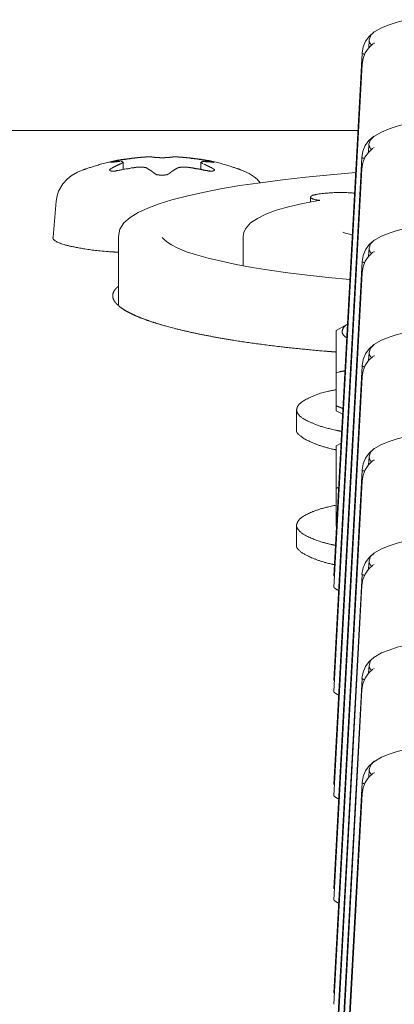
# Model space of a CAD drawing. Units: millimetres. Extents: x -400 to 1006, y -370 to 540.
# Drawn here: x -47 to -38, y -101 to -76 of the extents above; entities that cross this region are included whole.
import ezdxf

# ---------------------------------------------------------------- set-up
doc = ezdxf.new("R2010")
doc.units = ezdxf.units.MM
doc.header["$LTSCALE"] = 5
doc.layers.add('レイヤー 1', color=7, linetype='Continuous', lineweight=18)

msp = doc.modelspace()

# ---------------------------------------------------------------- linework, layer by layer
at = {"layer": 'レイヤー 1', "color": 7, "lineweight": 5}
for p, q in [((-38.121, -76.658), (-38.121, -76.658)), ((-38.114, -76.649), (-38.11, -76.649)), ((-38.253, -77.055), (-38.244, -76.858)), ((-38.253, -77.065), (-38.253, -77.065)), ((-38.2, -76.964), (-38.2, -76.964)), ((-38.18, -76.989), (-38.18, -76.989)), ((-38.169, -76.984), (-38.169, -76.984)), ((-39.135, -90.371), (-38.423, -77.188)), ((-38.423, -77.468), (-39.135, -90.653)), ((-55.269, -79.142), (-38.528, -79.142)), ((-38.127, -79.285), (-38.127, -79.285)), ((-38.121, -79.279), (-38.117, -79.279)), ((-38.207, -79.594), (-38.207, -79.594)), ((-38.185, -79.619), (-38.185, -79.619)), ((-38.175, -79.609), (-38.175, -79.609)), ((-38.117, -79.567), (-38.138, -79.573)), ((-39.138, -93.002), (-38.431, -79.816)), ((-38.26, -79.694), (-38.26, -79.694)), ((-44.454, -79.937), (-44.454, -80.119)), ((-42.49, -80.117), (-42.49, -79.935)), ((-38.431, -80.098), (-39.138, -93.279)), ((-39.723, -80.822), (-39.723, -80.936)), ((-46.138, -80.916), (-46.218, -81.828)), ((-44.569, -81.813), (-44.569, -83.531)), ((-41.423, -81.813), (-41.423, -82.55)), ((-38.257, -82.307), (-38.245, -82.105)), ((-38.121, -81.91), (-38.121, -81.91)), ((-38.114, -81.905), (-38.112, -81.905)), ((-38.257, -82.319), (-38.257, -82.319)), ((-38.202, -82.219), (-38.202, -82.219)), ((-38.182, -82.243), (-38.182, -82.243)), ((-38.171, -82.236), (-38.171, -82.236)), ((-39.135, -95.625), (-38.423, -82.44)), ((-38.423, -82.722), (-39.135, -95.904)), ((-38.793, -84.023), (-39.074, -84.178)), ((-39.074, -84.178), (-39.074, -85.243)), ((-38.121, -84.535), (-38.121, -84.535)), ((-38.114, -84.533), (-38.112, -84.528)), ((-38.257, -84.936), (-38.245, -84.735)), ((-38.202, -84.842), (-38.202, -84.842)), ((-38.171, -84.859), (-38.171, -84.859)), ((-39.135, -98.248), (-38.423, -85.068)), ((-38.257, -84.946), (-38.257, -84.946)), ((-38.182, -84.875), (-38.182, -84.875)), ((-38.423, -85.349), (-39.135, -98.534)), ((-39.074, -86.078), (-39.074, -85.245)), ((-39.074, -86.078), (-39.074, -86.202)), ((-40.073, -86.18), (-40.073, -86.674)), ((-38.912, -86.288), (-39.074, -86.202)), ((-38.952, -87.021), (-39.074, -87.089)), ((-38.121, -87.162), (-38.121, -87.162)), ((-38.114, -87.157), (-38.112, -87.157)), ((-38.257, -87.563), (-38.245, -87.36)), ((-38.257, -87.573), (-38.257, -87.573)), ((-38.202, -87.473), (-38.202, -87.473)), ((-38.182, -87.496), (-38.182, -87.496)), ((-38.171, -87.491), (-38.171, -87.491)), ((-39.135, -100.879), (-38.423, -87.695)), ((-38.423, -87.976), (-39.135, -101.157)), ((-39.074, -88.983), (-39.074, -88.151)), ((-40.073, -89.085), (-40.073, -89.581)), ((-39.074, -88.983), (-39.074, -89.109)), ((-39.06, -88.993), (-39.074, -88.983)), ((-39.067, -89.114), (-39.074, -89.109)), ((-38.122, -89.792), (-38.122, -89.792)), ((-38.117, -89.787), (-38.115, -89.782)), ((-38.114, -90.074), (-38.134, -90.081)), ((-39.137, -103.504), (-38.423, -90.325)), ((-38.258, -90.198), (-38.258, -90.198)), ((-38.202, -90.098), (-38.202, -90.098)), ((-38.183, -90.127), (-38.183, -90.127)), ((-38.172, -90.116), (-38.172, -90.116)), ((-38.425, -90.602), (-39.138, -103.789)), ((-38.122, -92.417), (-38.122, -92.417)), ((-38.117, -92.412), (-38.115, -92.412)), ((-38.202, -92.726), (-38.202, -92.726)), ((-38.183, -92.75), (-38.183, -92.75)), ((-38.172, -92.743), (-38.172, -92.743)), ((-38.114, -92.699), (-38.134, -92.708)), ((-39.137, -106.132), (-38.423, -92.947)), ((-38.258, -92.827), (-38.258, -92.827)), ((-38.425, -93.229), (-39.138, -106.414)), ((-38.121, -95.046), (-38.121, -95.046)), ((-38.114, -95.035), (-38.11, -95.035)), ((-38.253, -95.453), (-38.253, -95.453)), ((-38.2, -95.35), (-38.2, -95.35)), ((-38.18, -95.375), (-38.18, -95.375)), ((-38.169, -95.367), (-38.169, -95.367)), ((-39.135, -108.758), (-38.423, -95.577)), ((-38.423, -95.854), (-39.135, -109.041))]:
    msp.add_line(p, q, dxfattribs=at)
at = {"layer": 'レイヤー 1', "color": 7, "lineweight": 5, "flags": 128}
for points in [[(-38.124, -76.658), (-37.931, -76.547), (-37.737, -76.471), (-37.534, -76.405), (-37.31, -76.345)], [(-38.423, -77.188), (-38.398, -77.033), (-38.335, -76.889), (-38.242, -76.765), (-38.126, -76.658)], [(-38.244, -76.856), (-38.202, -76.738), (-38.114, -76.649)], [(-38.423, -77.468), (-38.399, -77.319), (-38.343, -77.181), (-38.257, -77.059), (-38.147, -76.957)], [(-38.127, -79.288), (-37.936, -79.178), (-37.743, -79.099), (-37.538, -79.031), (-37.315, -78.972)], [(-38.431, -79.815), (-38.404, -79.662), (-38.341, -79.516), (-38.25, -79.388), (-38.131, -79.286)], [(-38.26, -79.682), (-38.25, -79.48), (-38.209, -79.37), (-38.121, -79.279)], [(-38.431, -80.098), (-38.404, -79.951), (-38.35, -79.81), (-38.263, -79.689), (-38.154, -79.584)], [(-46.138, -80.916), (-46.116, -80.787), (-46.078, -80.669), (-45.973, -80.486), (-45.863, -80.363), (-45.764, -80.284), (-45.602, -80.185), (-45.462, -80.131)], [(-41.481, -80.131), (-41.272, -80.221), (-41.147, -80.309), (-41.073, -80.367), (-40.995, -80.454)], [(-38.584, -80.199), (-39.228, -80.256), (-39.845, -80.311), (-40.43, -80.38), (-40.986, -80.454), (-41.51, -80.528), (-41.995, -80.608), (-42.444, -80.7), (-42.854, -80.79), (-43.221, -80.889), (-43.546, -80.989), (-43.827, -81.099), (-44.071, -81.206), (-44.275, -81.332), (-44.435, -81.468), (-44.534, -81.626), (-44.569, -81.813)], [(-39.52, -80.9), (-39.92, -80.977), (-40.278, -81.062), (-40.588, -81.15), (-40.85, -81.245), (-41.064, -81.352), (-41.238, -81.468), (-41.366, -81.619), (-41.406, -81.709), (-41.423, -81.811)], [(-38.124, -81.913), (-37.933, -81.799), (-37.737, -81.724), (-37.534, -81.657), (-37.31, -81.599)], [(-38.731, -82.895), (-39.276, -82.844), (-39.798, -82.786), (-40.294, -82.727), (-40.76, -82.659), (-41.197, -82.589), (-41.6, -82.513), (-41.971, -82.435), (-42.305, -82.357), (-42.601, -82.273), (-42.855, -82.192), (-43.067, -82.102), (-43.234, -82.022), (-43.352, -81.94), (-43.427, -81.876), (-43.465, -81.832)], [(-38.669, -81.764), (-38.773, -81.741), (-38.853, -81.724), (-38.907, -81.704)], [(-38.423, -82.44), (-38.398, -82.287), (-38.336, -82.142), (-38.244, -82.012), (-38.126, -81.911)], [(-38.244, -82.105), (-38.206, -81.993), (-38.114, -81.905)], [(-38.423, -82.722), (-38.399, -82.574), (-38.343, -82.435), (-38.258, -82.311), (-38.147, -82.205)], [(-38.124, -84.535), (-37.933, -84.426), (-37.737, -84.346), (-37.534, -84.282), (-37.31, -84.226)], [(-38.423, -85.068), (-38.398, -84.91), (-38.336, -84.768), (-38.244, -84.642), (-38.126, -84.535)], [(-38.244, -84.735), (-38.206, -84.623), (-38.114, -84.535)], [(-38.423, -85.349), (-38.399, -85.197), (-38.343, -85.062), (-38.258, -84.936), (-38.147, -84.836)], [(-38.124, -87.165), (-37.933, -87.053), (-37.737, -86.978), (-37.534, -86.909), (-37.31, -86.852)], [(-38.423, -87.694), (-38.398, -87.541), (-38.336, -87.396), (-38.244, -87.267), (-38.126, -87.165)], [(-38.244, -87.359), (-38.206, -87.245), (-38.114, -87.157)], [(-38.423, -87.976), (-38.399, -87.828), (-38.343, -87.687), (-38.258, -87.566), (-38.147, -87.459)], [(-38.127, -89.792), (-37.935, -89.683), (-37.742, -89.602), (-37.538, -89.539), (-37.314, -89.479)], [(-38.425, -90.324), (-38.399, -90.164), (-38.34, -90.023), (-38.245, -89.896), (-38.127, -89.79)], [(-38.258, -90.19), (-38.246, -89.987), (-38.206, -89.877), (-38.117, -89.787)], [(-38.425, -90.602), (-38.401, -90.458), (-38.345, -90.317), (-38.26, -90.191), (-38.149, -90.091)], [(-38.127, -92.42), (-37.935, -92.307), (-37.742, -92.232), (-37.538, -92.164), (-37.314, -92.106)], [(-38.425, -92.947), (-38.399, -92.794), (-38.34, -92.65), (-38.245, -92.524), (-38.127, -92.419)], [(-38.258, -92.815), (-38.246, -92.618), (-38.206, -92.5), (-38.117, -92.412)], [(-38.425, -93.229), (-38.401, -93.081), (-38.345, -92.942), (-38.26, -92.818), (-38.149, -92.713)], [(-38.124, -95.046), (-37.931, -94.932), (-37.737, -94.854), (-37.534, -94.791), (-37.31, -94.733)], [(-38.423, -95.577), (-38.398, -95.418), (-38.335, -95.275), (-38.242, -95.149), (-38.126, -95.046)], [(-38.253, -95.443), (-38.244, -95.243), (-38.202, -95.127), (-38.114, -95.037)], [(-38.423, -95.854), (-38.399, -95.705), (-38.343, -95.569), (-38.257, -95.443), (-38.147, -95.343)]]:
    msp.add_lwpolyline(points, dxfattribs=at)
at = {"layer": 'レイヤー 1', "color": 7, "lineweight": 5}
for points, knots in [([(-38.183, -76.984), (-38.195, -76.975), (-38.211, -76.952), (-38.22, -76.941), (-38.224, -76.929), (-38.236, -76.908), (-38.24, -76.887), (-38.245, -76.876), (-38.246, -76.875), (-38.246, -76.866), (-38.246, -76.856)], [0, 0, 0, 0.084376, 0.168752, 0.253128, 0.337503, 0.421879, 0.506255, 0.590631, 0.590631, 1, 1, 1]), ([(-38.112, -76.936), (-38.121, -76.941), (-38.132, -76.945), (-38.132, -76.945)], [0, 0, 0, 0.922847, 1, 1, 1]), ([(-38.423, -77.188), (-38.423, -77.192), (-38.409, -77.202), (-38.379, -77.212), (-38.36, -77.215), (-38.359, -77.215)], [0, 0, 0, 0.329187, 0.658374, 0.987561, 1, 1, 1]), ([(-38.189, -79.614), (-38.2, -79.603), (-38.208, -79.588), (-38.225, -79.571), (-38.236, -79.538), (-38.244, -79.525), (-38.25, -79.502), (-38.25, -79.48)], [0, 0, 0, 0.042374, 0.084748, 0.127122, 0.169496, 0.21187, 1, 1, 1]), ([(-43.915, -79.81), (-43.93, -79.81), (-44.047, -79.816), (-44.705, -79.894), (-45.339, -80.085), (-45.449, -80.127), (-45.463, -80.132)], [0, 0, 0, 0.240813, 0.481627, 0.72244, 0.963254, 1, 1, 1]), ([(-44.576, -79.891), (-44.595, -79.898), (-44.651, -79.907), (-44.688, -79.917), (-44.705, -79.918), (-44.72, -79.918), (-44.733, -79.923), (-44.758, -79.928), (-44.78, -79.934), (-44.791, -79.937), (-44.779, -79.937), (-44.767, -79.937)], [0, 0, 0, 0.129314, 0.258628, 0.387943, 0.517257, 0.517257, 0.635808, 0.754359, 0.87291, 0.87291, 1, 1, 1]), ([(-44.13, -79.828), (-44.168, -79.832), (-44.224, -79.837), (-44.28, -79.849), (-44.355, -79.855), (-44.393, -79.866), (-44.449, -79.865), (-44.501, -79.881), (-44.538, -79.888), (-44.576, -79.891)], [0, 0, 0, 0.149274, 0.298548, 0.447822, 0.597095, 0.746369, 0.895643, 0.895643, 1, 1, 1]), ([(-43.655, -79.815), (-43.667, -79.811), (-43.69, -79.812), (-43.701, -79.808), (-43.714, -79.811), (-43.736, -79.803), (-43.747, -79.803), (-43.796, -79.803), (-43.845, -79.803)], [0, 0, 0, 0.102943, 0.205887, 0.205887, 0.329729, 0.453571, 0.453571, 1, 1, 1]), ([(-43.098, -79.804), (-43.145, -79.804), (-43.194, -79.804), (-43.207, -79.809), (-43.219, -79.81), (-43.23, -79.808), (-43.253, -79.813), (-43.266, -79.813), (-43.276, -79.816), (-43.287, -79.816)], [0, 0, 0, 0.175172, 0.350344, 0.525516, 0.525516, 0.693425, 0.861334, 0.861334, 1, 1, 1]), ([(-43.098, -79.804), (-43.071, -79.802), (-43.046, -79.81), (-43.012, -79.811), (-42.978, -79.813), (-42.965, -79.811), (-42.925, -79.816), (-42.899, -79.82), (-42.868, -79.819), (-42.825, -79.83), (-42.811, -79.83)], [0, 0, 0, 0.23659, 0.23659, 0.544431, 0.544431, 0.668645, 0.792858, 0.792858, 0.935696, 1, 1, 1]), ([(-41.481, -80.131), (-41.495, -80.125), (-41.605, -80.084), (-42.238, -79.892), (-42.895, -79.815), (-43.011, -79.808), (-43.027, -79.808)], [0, 0, 0, 0.24083, 0.481661, 0.722491, 0.963322, 1, 1, 1]), ([(-42.366, -79.891), (-42.403, -79.887), (-42.441, -79.881), (-42.46, -79.872), (-42.535, -79.866), (-42.625, -79.849), (-42.663, -79.848), (-42.684, -79.842), (-42.738, -79.839), (-42.772, -79.83), (-42.792, -79.83), (-42.811, -79.828)], [0, 0, 0, 0.054847, 0.054847, 0.085232, 0.115617, 0.146002, 0.176386, 0.206771, 0.237156, 0.267541, 1, 1, 1]), ([(-42.185, -79.94), (-42.17, -79.939), (-42.158, -79.946), (-42.168, -79.937), (-42.224, -79.918), (-42.256, -79.917), (-42.312, -79.903), (-42.331, -79.902), (-42.349, -79.898)], [0, 0, 0, 0.055032, 0.110064, 0.165095, 0.220127, 0.275159, 0.330191, 1, 1, 1]), ([(-38.431, -79.815), (-38.43, -79.819), (-38.416, -79.828), (-38.386, -79.838), (-38.367, -79.84), (-38.366, -79.84)], [0, 0, 0, 0.329182, 0.658363, 0.987545, 1, 1, 1]), ([(-44.757, -80.098), (-44.784, -80.115), (-44.789, -80.124), (-44.796, -80.136), (-44.785, -80.146), (-44.772, -80.152), (-44.757, -80.159), (-44.746, -80.16), (-44.716, -80.17), (-44.685, -80.16), (-44.649, -80.159), (-44.646, -80.159), (-44.611, -80.148), (-44.576, -80.143)], [0, 0, 0, 0.044024, 0.088048, 0.132071, 0.176095, 0.220119, 0.264143, 0.308167, 0.35219, 0.35219, 0.402143, 0.402143, 1, 1, 1]), ([(-44.502, -79.971), (-44.521, -79.976), (-44.556, -79.998), (-44.588, -80.009), (-44.607, -80.022), (-44.629, -80.03), (-44.648, -80.042), (-44.66, -80.045), (-44.681, -80.058), (-44.713, -80.073), (-44.723, -80.08), (-44.736, -80.084), (-44.746, -80.09)], [0, 0, 0, 0.048051, 0.096102, 0.144153, 0.192204, 0.240255, 0.288306, 0.336357, 0.384408, 0.432459, 0.48051, 1, 1, 1]), ([(-44.576, -80.146), (-44.501, -80.131), (-44.408, -80.108), (-44.367, -80.107), (-44.293, -80.095), (-44.24, -80.08), (-44.184, -80.076), (-44.13, -80.07)], [0, 0, 0, 0.031296, 0.062592, 0.093887, 0.125183, 0.156479, 1, 1, 1]), ([(-44.502, -79.971), (-44.49, -79.966), (-44.47, -79.953), (-44.461, -79.949), (-44.461, -79.949)], [0, 0, 0, 0.485352, 0.970705, 1, 1, 1]), ([(-44.454, -79.937), (-44.464, -79.929), (-44.475, -79.924), (-44.476, -79.923), (-44.488, -79.923), (-44.499, -79.923)], [0, 0, 0, 0.061799, 0.123598, 0.123598, 1, 1, 1]), ([(-43.963, -80.063), (-44.02, -80.063), (-44.09, -80.062), (-44.102, -80.064), (-44.114, -80.064), (-44.125, -80.064)], [0, 0, 0, 0.343945, 0.687889, 0.687889, 1, 1, 1]), ([(-43.843, -80.092), (-43.854, -80.084), (-43.887, -80.071), (-43.911, -80.07), (-43.933, -80.062), (-43.956, -80.063)], [0, 0, 0, 0.031934, 0.063869, 0.095803, 1, 1, 1]), ([(-43.843, -80.097), (-43.829, -80.1), (-43.795, -80.125), (-43.744, -80.152), (-43.712, -80.182), (-43.699, -80.187), (-43.68, -80.203), (-43.657, -80.22), (-43.654, -80.221)], [0, 0, 0, 0.168367, 0.336733, 0.5051, 0.673467, 0.673467, 0.957614, 1, 1, 1]), ([(-43.288, -80.221), (-43.265, -80.204), (-43.231, -80.177), (-43.217, -80.17), (-43.195, -80.151), (-43.15, -80.124), (-43.115, -80.101), (-43.1, -80.097)], [0, 0, 0, 0.178473, 0.356946, 0.535419, 0.713892, 0.892365, 1, 1, 1]), ([(-42.811, -80.064), (-42.84, -80.064), (-42.869, -80.063), (-42.937, -80.061), (-43.016, -80.065), (-43.036, -80.07), (-43.061, -80.077), (-43.077, -80.08), (-43.086, -80.089), (-43.098, -80.092)], [0, 0, 0, 0.015597, 0.015597, 0.052213, 0.088828, 0.125444, 0.16206, 0.198676, 1, 1, 1]), ([(-42.811, -80.07), (-42.774, -80.07), (-42.72, -80.08), (-42.699, -80.08), (-42.644, -80.095), (-42.57, -80.107), (-42.53, -80.108), (-42.475, -80.125), (-42.401, -80.138), (-42.366, -80.146)], [0, 0, 0, 0.125899, 0.251798, 0.377697, 0.503596, 0.629495, 0.755394, 0.881293, 1, 1, 1]), ([(-42.49, -79.937), (-42.482, -79.945), (-42.469, -79.956), (-42.453, -79.966), (-42.448, -79.97), (-42.442, -79.971)], [0, 0, 0, 0.432636, 0.865273, 0.865273, 1, 1, 1]), ([(-42.439, -79.923), (-42.471, -79.926), (-42.48, -79.928), (-42.48, -79.928), (-42.481, -79.929)], [0, 0, 0, 0.949339, 0.949339, 1, 1, 1]), ([(-42.439, -79.923), (-42.392, -79.923), (-42.334, -79.924), (-42.324, -79.929), (-42.292, -79.929), (-42.26, -79.932), (-42.248, -79.928), (-42.228, -79.937), (-42.206, -79.937), (-42.195, -79.94)], [0, 0, 0, 0.118885, 0.237771, 0.237771, 0.579616, 0.579616, 0.711581, 0.843546, 1, 1, 1]), ([(-42.183, -80.098), (-42.206, -80.087), (-42.227, -80.073), (-42.249, -80.065), (-42.28, -80.047), (-42.304, -80.038), (-42.314, -80.03), (-42.338, -80.025), (-42.359, -80.008), (-42.38, -80.001), (-42.407, -79.986), (-42.417, -79.983)], [0, 0, 0, 0.084212, 0.168423, 0.252635, 0.336846, 0.421058, 0.421058, 0.586595, 0.752131, 0.917667, 1, 1, 1]), ([(-42.366, -80.143), (-42.328, -80.148), (-42.291, -80.16), (-42.271, -80.156), (-42.223, -80.169), (-42.193, -80.16), (-42.181, -80.158), (-42.171, -80.153), (-42.16, -80.151), (-42.15, -80.144), (-42.146, -80.129), (-42.164, -80.111), (-42.175, -80.104)], [0, 0, 0, 0.174099, 0.174099, 0.264549, 0.354998, 0.445448, 0.535898, 0.626347, 0.716797, 0.807246, 0.897696, 1, 1, 1]), ([(-43.655, -80.221), (-43.639, -80.231), (-43.595, -80.258), (-43.547, -80.258), (-43.511, -80.264), (-43.492, -80.267), (-43.452, -80.266), (-43.412, -80.263), (-43.395, -80.258), (-43.346, -80.257), (-43.307, -80.235), (-43.299, -80.226)], [0, 0, 0, 0.077396, 0.154792, 0.232188, 0.309585, 0.309585, 0.466681, 0.623777, 0.780873, 0.937969, 1, 1, 1]), ([(-38.613, -80.717), (-38.626, -80.716), (-38.988, -80.692), (-39.477, -80.728), (-39.624, -80.761), (-39.631, -80.763), (-39.633, -80.763), (-39.687, -80.773), (-39.724, -80.815), (-39.723, -80.822), (-39.723, -80.822)], [0, 0, 0, 0.207565, 0.415131, 0.622696, 0.830261, 0.830261, 0.884723, 0.939184, 0.993646, 1, 1, 1]), ([(-39.723, -80.822), (-39.723, -80.823), (-39.723, -80.832), (-39.699, -80.849), (-39.59, -80.888), (-39.496, -80.901), (-39.492, -80.902), (-39.488, -80.902)], [0, 0, 0, 0.247468, 0.494936, 0.742404, 0.989872, 0.989872, 1, 1, 1]), ([(-39.52, -80.9), (-39.511, -80.898), (-39.499, -80.895), (-39.497, -80.895)], [0, 0, 0, 0.791087, 1, 1, 1]), ([(-46.219, -81.83), (-46.221, -81.835), (-46.224, -81.867), (-46.183, -81.912), (-46.049, -81.984), (-45.768, -82.062), (-45.121, -82.174), (-44.639, -82.203), (-44.605, -82.205), (-44.57, -82.207)], [0, 0, 0, 0.16471, 0.32942, 0.49413, 0.65884, 0.823549, 0.988259, 0.988259, 1, 1, 1]), ([(-38.185, -82.238), (-38.195, -82.227), (-38.211, -82.206), (-38.221, -82.196), (-38.234, -82.165), (-38.244, -82.133), (-38.244, -82.131), (-38.244, -82.118), (-38.244, -82.105)], [0, 0, 0, 0.093156, 0.186311, 0.279467, 0.372622, 0.465778, 0.465778, 1, 1, 1]), ([(-38.112, -82.192), (-38.123, -82.196), (-38.134, -82.2), (-38.134, -82.2), (-38.134, -82.2)], [0, 0, 0, 0.971481, 0.971481, 1, 1, 1]), ([(-38.423, -82.44), (-38.423, -82.444), (-38.41, -82.454), (-38.379, -82.463), (-38.36, -82.465), (-38.359, -82.465)], [0, 0, 0, 0.329242, 0.658483, 0.987725, 1, 1, 1]), ([(-44.569, -83.063), (-44.574, -83.067), (-44.588, -83.079), (-44.615, -83.103), (-44.676, -83.169), (-44.71, -83.252), (-44.715, -83.302), (-44.713, -83.327), (-44.709, -83.353), (-44.693, -83.403), (-44.64, -83.487), (-44.532, -83.588), (-44.381, -83.687), (-44.187, -83.786), (-43.953, -83.883), (-43.679, -83.978), (-43.472, -84.04), (-43.307, -84.087), (-43.076, -84.147), (-42.829, -84.205), (-42.567, -84.262), (-42.29, -84.317), (-42, -84.37), (-41.695, -84.421), (-41.378, -84.47), (-41.047, -84.517), (-40.705, -84.561), (-40.35, -84.603), (-39.985, -84.641), (-39.461, -84.692), (-39.123, -84.718), (-39.098, -84.72), (-39.074, -84.722)], [0, 0, 0, 0.022186, 0.044372, 0.066559, 0.133117, 0.17749, 0.199676, 0.221862, 0.244048, 0.288421, 0.354979, 0.421538, 0.488097, 0.554655, 0.621214, 0.687773, 0.709959, 0.732145, 0.754331, 0.776518, 0.798704, 0.82089, 0.843076, 0.865262, 0.887449, 0.909635, 0.931821, 0.954007, 0.976193, 0.99838, 0.99838, 1, 1, 1]), ([(-38.793, -84.023), (-38.798, -84.026), (-38.842, -84.052), (-38.906, -84.118), (-38.935, -84.232), (-38.864, -84.331), (-38.815, -84.36), (-38.81, -84.363)], [0, 0, 0, 0.195565, 0.39113, 0.586695, 0.782261, 0.977826, 1, 1, 1]), ([(-38.185, -84.863), (-38.203, -84.843), (-38.22, -84.822), (-38.226, -84.811), (-38.232, -84.8), (-38.243, -84.764), (-38.244, -84.754), (-38.244, -84.745), (-38.244, -84.735)], [0, 0, 0, 0.169842, 0.339684, 0.509526, 0.679368, 0.84921, 0.84921, 1, 1, 1]), ([(-38.112, -84.815), (-38.122, -84.821), (-38.133, -84.827), (-38.134, -84.827)], [0, 0, 0, 0.924468, 1, 1, 1]), ([(-38.423, -85.068), (-38.423, -85.069), (-38.421, -85.073), (-38.391, -85.09), (-38.361, -85.095), (-38.36, -85.095), (-38.359, -85.096)], [0, 0, 0, 0.3308, 0.661599, 0.992399, 0.992399, 1, 1, 1]), ([(-39.074, -85.245), (-39.033, -85.231), (-38.976, -85.219), (-38.961, -85.213), (-38.934, -85.211), (-38.895, -85.2), (-38.88, -85.199), (-38.867, -85.195), (-38.853, -85.192)], [0, 0, 0, 0.031422, 0.062844, 0.094266, 0.125688, 0.15711, 0.188532, 1, 1, 1]), ([(-39.074, -85.668), (-39.121, -85.678), (-39.475, -85.753), (-39.858, -85.92), (-40.005, -86.024), (-40.061, -86.114), (-40.08, -86.201), (-40.039, -86.282), (-39.96, -86.369), (-39.787, -86.472), (-39.366, -86.635), (-38.987, -86.712), (-38.937, -86.722)], [0, 0, 0, 0.098505, 0.19701, 0.295515, 0.39402, 0.492525, 0.59103, 0.689535, 0.78804, 0.886545, 0.98505, 1, 1, 1]), ([(-38.906, -86.147), (-38.916, -86.143), (-38.934, -86.133), (-38.945, -86.13), (-38.958, -86.122), (-38.97, -86.122), (-38.978, -86.113), (-39, -86.108), (-39.02, -86.098), (-39.042, -86.092), (-39.052, -86.084), (-39.064, -86.082), (-39.074, -86.078)], [0, 0, 0, 0.025882, 0.051764, 0.077646, 0.103528, 0.12941, 0.155293, 0.181175, 0.207057, 0.232939, 0.258821, 1, 1, 1]), ([(-40.073, -86.674), (-40.075, -86.679), (-40.079, -86.74), (-39.985, -86.842), (-39.813, -86.947), (-39.419, -87.114), (-39.095, -87.184), (-39.074, -87.189)], [0, 0, 0, 0.197252, 0.394504, 0.591756, 0.789008, 0.98626, 1, 1, 1]), ([(-39.074, -87.089), (-39.074, -87.556), (-39.076, -88.079), (-39.073, -88.138), (-39.075, -88.149), (-39.058, -88.151), (-39.037, -88.139), (-39.027, -88.137)], [0, 0, 0, 0.173228, 0.346456, 0.519684, 0.692912, 0.866141, 1, 1, 1]), ([(-38.185, -87.495), (-38.195, -87.483), (-38.202, -87.469), (-38.223, -87.45), (-38.238, -87.406), (-38.244, -87.386), (-38.244, -87.384), (-38.244, -87.372), (-38.244, -87.36)], [0, 0, 0, 0.096596, 0.193192, 0.289788, 0.386384, 0.48298, 0.48298, 1, 1, 1]), ([(-38.112, -87.444), (-38.123, -87.448), (-38.134, -87.452), (-38.134, -87.452), (-38.134, -87.452)], [0, 0, 0, 0.971481, 0.971481, 1, 1, 1]), ([(-38.423, -87.694), (-38.424, -87.698), (-38.41, -87.709), (-38.379, -87.718), (-38.36, -87.721), (-38.359, -87.721)], [0, 0, 0, 0.329245, 0.658489, 0.987734, 1, 1, 1]), ([(-39.074, -88.579), (-39.462, -88.66), (-39.838, -88.818), (-39.988, -88.918), (-40.052, -89.003), (-40.088, -89.119), (-39.993, -89.252), (-39.847, -89.352), (-39.476, -89.511), (-39.137, -89.585), (-39.092, -89.595)], [0, 0, 0, 0.122657, 0.245313, 0.36797, 0.490626, 0.613283, 0.735939, 0.858596, 0.981253, 1, 1, 1]), ([(-40.073, -89.581), (-40.075, -89.587), (-40.079, -89.647), (-39.989, -89.748), (-39.824, -89.85), (-39.449, -90.01), (-39.14, -90.077), (-39.12, -90.081)], [0, 0, 0, 0.197258, 0.394515, 0.591773, 0.78903, 0.986288, 1, 1, 1]), ([(-38.187, -90.122), (-38.204, -90.097), (-38.222, -90.073), (-38.227, -90.062), (-38.234, -90.052), (-38.243, -90.03), (-38.244, -90.008), (-38.244, -89.998), (-38.244, -89.987)], [0, 0, 0, 0.182908, 0.365815, 0.548723, 0.73163, 0.914538, 0.914538, 1, 1, 1]), ([(-38.425, -90.324), (-38.426, -90.327), (-38.42, -90.331), (-38.389, -90.342), (-38.362, -90.347), (-38.362, -90.347), (-38.361, -90.348)], [0, 0, 0, 0.330391, 0.660781, 0.991172, 0.991172, 1, 1, 1]), ([(-39.13, -90.658), (-39.123, -90.665), (-39.071, -90.705), (-39.019, -90.727), (-39.018, -90.728), (-39.017, -90.728)], [0, 0, 0, 0.496037, 0.992074, 0.992074, 1, 1, 1]), ([(-38.187, -92.745), (-38.194, -92.737), (-38.21, -92.714), (-38.222, -92.702), (-38.229, -92.688), (-38.236, -92.668), (-38.243, -92.65), (-38.244, -92.638), (-38.244, -92.628), (-38.244, -92.618)], [0, 0, 0, 0.145818, 0.291635, 0.437453, 0.58327, 0.729088, 0.874906, 0.874906, 1, 1, 1]), ([(-38.425, -92.947), (-38.426, -92.951), (-38.42, -92.957), (-38.39, -92.971), (-38.362, -92.977), (-38.362, -92.978), (-38.361, -92.978)], [0, 0, 0, 0.330428, 0.660856, 0.991283, 0.991283, 1, 1, 1]), ([(-39.137, -93.289), (-39.08, -93.335), (-39.015, -93.366), (-39.014, -93.366), (-39.013, -93.367)], [0, 0, 0, 0.985506, 0.985506, 1, 1, 1]), ([(-38.183, -95.37), (-38.2, -95.356), (-38.215, -95.334), (-38.22, -95.33), (-38.223, -95.32), (-38.235, -95.301), (-38.238, -95.284), (-38.241, -95.27), (-38.246, -95.261), (-38.246, -95.252), (-38.246, -95.243)], [0, 0, 0, 0.125911, 0.251821, 0.377732, 0.503642, 0.629553, 0.755463, 0.881374, 0.881374, 1, 1, 1]), ([(-38.112, -95.324), (-38.121, -95.327), (-38.13, -95.334), (-38.132, -95.336), (-38.132, -95.336)], [0, 0, 0, 0.43911, 0.87822, 1, 1, 1]), ([(-38.423, -95.577), (-38.423, -95.578), (-38.417, -95.582), (-38.387, -95.595), (-38.36, -95.601), (-38.359, -95.601)], [0, 0, 0, 0.330363, 0.660725, 0.991088, 1, 1, 1]), ([(-39.132, -95.912), (-39.077, -95.955), (-39.015, -95.986), (-39.014, -95.986), (-39.013, -95.987)], [0, 0, 0, 0.985595, 0.985595, 1, 1, 1]), ([(-39.132, -98.536), (-39.079, -98.583), (-39.015, -98.611), (-39.014, -98.612), (-39.013, -98.612)], [0, 0, 0, 0.986374, 0.986374, 1, 1, 1])]:
    msp.add_open_spline(points, degree=2, knots=knots, dxfattribs=at)
for points, weights, knots in [([(-44.13, -79.828), (-44.13, -79.828), (-44.13, -79.828), (-44.119, -79.829), (-44.109, -79.823), (-44.097, -79.826), (-44.076, -79.819), (-44.064, -79.818), (-44.053, -79.82), (-44.032, -79.815), (-44.021, -79.815), (-43.998, -79.815), (-43.976, -79.811)], [1, 1, 1, 0.956083406497, 1, 1, 1, 1, 1, 1, 1, 1, 1], [0, 0, 0, 0.002767, 0.002767, 0.130052, 0.130052, 0.274682, 0.419313, 0.419313, 0.561804, 0.704295, 0.704295, 1, 1, 1]), ([(-43.963, -79.811), (-43.951, -79.808), (-43.939, -79.808), (-43.895, -79.808), (-43.882, -79.804), (-43.87, -79.803), (-43.858, -79.803), (-43.847, -79.803)], [1, 0.995812345617, 1, 1, 1, 1, 1, 1], [0, 0, 0, 0.084433, 0.084433, 0.39873, 0.713028, 0.713028, 1, 1, 1]), ([(-43.289, -79.815), (-43.304, -79.815), (-43.319, -79.818), (-43.349, -79.818), (-43.396, -79.823), (-43.413, -79.823), (-43.49, -79.83), (-43.565, -79.818), (-43.605, -79.818), (-43.644, -79.815)], [1, 0.993194774905, 1, 1, 1, 1, 1, 1, 1, 1], [0, 0, 0, 0.056655, 0.056655, 0.166054, 0.275454, 0.275454, 0.749057, 0.749057, 1, 1, 1]), ([(-44.757, -79.94), (-44.756, -79.94), (-44.756, -79.94), (-44.747, -79.94), (-44.738, -79.937), (-44.725, -79.939), (-44.703, -79.932), (-44.692, -79.932), (-44.67, -79.932), (-44.649, -79.929), (-44.627, -79.931), (-44.607, -79.923), (-44.565, -79.923), (-44.524, -79.923)], [1, 1, 1, 0.983963022265, 1, 1, 1, 1, 1, 1, 1, 1, 1, 1], [0, 0, 0, 0.000362, 0.000362, 0.06791, 0.06791, 0.161415, 0.25492, 0.25492, 0.442593, 0.442593, 0.630494, 0.630494, 1, 1, 1])]:
    msp.add_rational_spline(points, weights, degree=2, knots=knots, dxfattribs=at)

doc.saveas('drawing.dxf')
